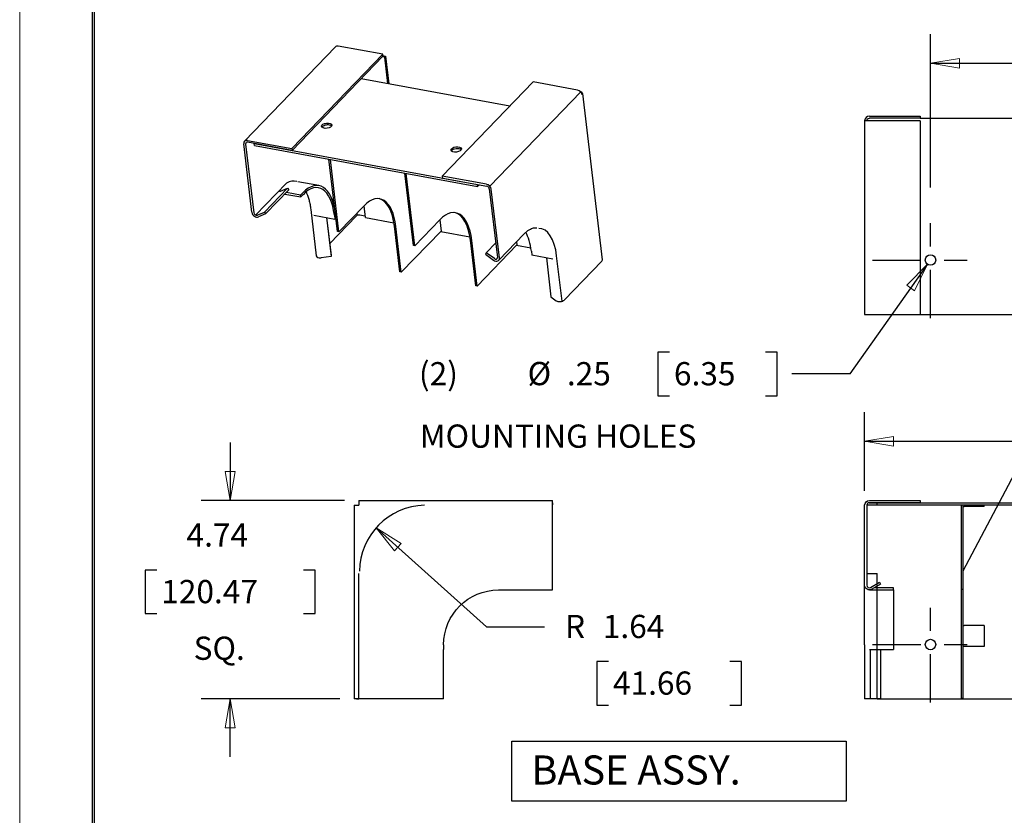
# Model space of a CAD drawing. Extents: x 0 to 17, y 0 to 11.
# Drawn here: x 0 to 4.2, y 2.7 to 6.1 of the extents above; entities that cross this region are included whole.
import ezdxf

# ---------------------------------------------------------------- set-up
doc = ezdxf.new("R2010")
doc.units = 0
doc.header["$MEASUREMENT"] = 0
doc.linetypes.add('CENTER', pattern=[2, 1.25, -0.25, 0.25, -0.25])
doc.linetypes.add('DASHED', pattern=[0.75, 0.5, -0.25])
for name, color, linetype in [('border', 7, 'Continuous'), ('dims', 7, 'Continuous'), ('geom', 7, 'Continuous')]:
    doc.layers.add(name, color=color, linetype=linetype)
doc.styles.add('blockfont', font='simplex.shx', dxfattribs={"bigfont": 'bigfont'})

msp = doc.modelspace()

# ---------------------------------------------------------------- linework, layer by layer
at = {"layer": 'border', "color": 7, "linetype": 'Continuous', "lineweight": 0}
msp.add_line((0, 11), (0, 0), dxfattribs=at)
at = {"layer": 'border', "color": 7, "linetype": 'Continuous'}
for p, q in [((0.3125, 10.6875), (0.3125, 0.3125)), ((0.3225, 0.3225), (0.3225, 10.6775))]:
    msp.add_line(p, q, dxfattribs=at)
at = {"layer": 'dims', "color": 7, "linetype": 'Continuous'}
for p, q in [((3.9202, 5.4152), (3.9202, 6.0747)), ((3.9202, 5.9497), (4.8723, 5.9497)), ((3.9072, 5.0843), (3.5729, 4.6122)), ((2.7471, 4.7059), (2.7471, 4.5184)), ((2.7971, 4.7059), (2.7471, 4.7059)), ((3.2604, 4.7059), (3.2104, 4.7059)), ((3.2604, 4.5184), (3.2604, 4.7059)), ((4.0615, 3.7645), (4.5655, 4.7217)), ((3.5729, 4.6122), (3.3229, 4.6122)), ((2.7471, 4.5184), (2.7971, 4.5184)), ((3.2104, 4.5184), (3.2604, 4.5184)), ((3.6367, 4.1093), (3.6367, 4.4477)), ((0.9061, 4.3172), (0.9061, 4.0672)), ((3.6367, 4.3227), (5.0645, 4.3227)), ((1.3979, 4.0672), (0.7811, 4.0672)), ((1.5346, 3.95), (2.0095, 3.524)), ((0.5404, 3.768), (0.5404, 3.5805)), ((0.5904, 3.768), (0.5404, 3.768)), ((1.2717, 3.768), (1.2217, 3.768)), ((1.2717, 3.5805), (1.2717, 3.768)), ((0.5404, 3.5805), (0.5904, 3.5805)), ((1.2217, 3.5805), (1.2717, 3.5805)), ((2.0095, 3.524), (2.2595, 3.524)), ((2.4847, 3.374), (2.4847, 3.1865)), ((2.5347, 3.374), (2.4847, 3.374)), ((3.107, 3.374), (3.057, 3.374)), ((3.107, 3.1865), (3.107, 3.374)), ((1.3776, 3.2134), (0.7811, 3.2134)), ((0.9061, 2.9634), (0.9061, 3.2134)), ((2.4847, 3.1865), (2.5347, 3.1865)), ((3.057, 3.1865), (3.107, 3.1865)), ((2.1188, 2.7736), (2.1188, 3.0316)), ((2.1188, 3.0316), (3.5572, 3.0316)), ((3.5572, 3.0316), (3.5572, 2.7736)), ((3.5572, 2.7736), (2.1188, 2.7736))]:
    msp.add_line(p, q, dxfattribs=at)
at = {"layer": 'dims', "color": 7, "linetype": 'Continuous', "lineweight": 0}
for p, q in [((3.9202, 5.4152), (3.9202, 6.0747)), ((3.9202, 6.0747), (3.9202, 5.9497)), ((4.0452, 5.9707), (3.9202, 5.9497)), ((3.9202, 5.9497), (4.0452, 5.9288)), ((3.9202, 5.9497), (4.5556, 5.9497)), ((4.0452, 5.9288), (4.0452, 5.9707)), ((3.5729, 4.6122), (3.9072, 5.0843)), ((3.9072, 5.0843), (3.8179, 4.9944)), ((3.8521, 4.9702), (3.9072, 5.0843)), ((3.8179, 4.9944), (3.8521, 4.9702)), ((2.7971, 4.7059), (2.7471, 4.7059)), ((2.7471, 4.7059), (2.7471, 4.5184)), ((3.2604, 4.7059), (3.2104, 4.7059)), ((3.2604, 4.5184), (3.2604, 4.7059)), ((3.3229, 4.6122), (3.5729, 4.6122)), ((2.7471, 4.5184), (2.7971, 4.5184)), ((3.2104, 4.5184), (3.2604, 4.5184)), ((3.6367, 4.1093), (3.6367, 4.4477)), ((3.6367, 4.4477), (3.6367, 4.3227)), ((3.7617, 4.3436), (3.6367, 4.3227)), ((3.7617, 4.3017), (3.7617, 4.3436)), ((0.9061, 4.0672), (0.9061, 4.3172)), ((3.6367, 4.3227), (3.7617, 4.3017)), ((3.6367, 4.3227), (4.8517, 4.3227)), ((0.927, 4.1922), (0.8851, 4.1922)), ((0.8851, 4.1922), (0.9061, 4.0672)), ((0.9061, 4.0672), (0.927, 4.1922)), ((1.3979, 4.0672), (0.7811, 4.0672)), ((0.7811, 4.0672), (0.9061, 4.0672)), ((2.0095, 3.524), (1.5346, 3.95)), ((1.5346, 3.95), (1.6137, 3.8509)), ((1.6416, 3.8821), (1.5346, 3.95)), ((1.6137, 3.8509), (1.6416, 3.8821)), ((0.5904, 3.768), (0.5404, 3.768)), ((0.5404, 3.768), (0.5404, 3.5805)), ((1.2217, 3.768), (1.2717, 3.768)), ((1.2717, 3.768), (1.2717, 3.5805)), ((0.5404, 3.5805), (0.5904, 3.5805)), ((1.2717, 3.5805), (1.2217, 3.5805)), ((2.2595, 3.524), (2.0095, 3.524)), ((2.4847, 3.1865), (2.4847, 3.374)), ((2.4847, 3.374), (2.5347, 3.374)), ((3.057, 3.374), (3.107, 3.374)), ((3.107, 3.374), (3.107, 3.1865)), ((0.7811, 3.2134), (0.9061, 3.2134)), ((0.8851, 3.0884), (0.9061, 3.2134)), ((0.9061, 3.2134), (0.927, 3.0884)), ((0.9061, 3.2134), (0.9061, 2.9634)), ((0.9061, 2.9634), (0.9061, 3.2134)), ((0.9061, 3.2134), (1.3776, 3.2134)), ((2.5347, 3.1865), (2.4847, 3.1865)), ((3.107, 3.1865), (3.057, 3.1865)), ((0.927, 3.0884), (0.8851, 3.0884))]:
    msp.add_line(p, q, dxfattribs=at)
at = {"layer": 'dims', "color": 7, "linetype": 'CENTER', "ltscale": 0.166667}
for p, q in [((3.9202, 4.8527), (3.9202, 5.3527)), ((3.6702, 5.1027), (4.1702, 5.1027)), ((3.9202, 3.1974), (3.9202, 3.6974)), ((3.6702, 3.4474), (4.1702, 3.4474))]:
    msp.add_line(p, q, dxfattribs=at)
at = {"layer": 'dims', "color": 7, "lineweight": 0}
for points in [[(3.9202, 5.9497), (4.0452, 5.9707), (4.0452, 5.9288), (3.9202, 5.9497)], [(3.9072, 5.0843), (3.8521, 4.9702), (3.8179, 4.9944), (3.9072, 5.0843)], [(3.6367, 4.3227), (3.7617, 4.3436), (3.7617, 4.3017), (3.6367, 4.3227)], [(0.9061, 4.0672), (0.8851, 4.1922), (0.927, 4.1922), (0.9061, 4.0672)], [(1.5346, 3.95), (1.6416, 3.8821), (1.6137, 3.8509), (1.5346, 3.95)], [(4.0615, 3.7645), (4.1013, 3.8848), (4.1383, 3.8653), (4.0615, 3.7645)], [(0.9061, 3.2134), (0.927, 3.0884), (0.8851, 3.0884), (0.9061, 3.2134)]]:
    msp.add_solid(points, dxfattribs=at)
at = {"layer": 'geom', "color": 7, "linetype": 'Continuous'}
for p, q in [((1.3587, 6.0199), (0.9674, 5.6142)), ((1.5627, 5.9882), (1.3713, 6.0233)), ((1.5627, 5.9882), (1.1713, 5.5824)), ((1.5636, 5.98), (1.1723, 5.5742)), ((1.5698, 5.976), (1.5613, 5.9775)), ((1.5636, 5.98), (1.5627, 5.9882)), ((1.5633, 5.9826), (1.5743, 5.9806)), ((1.5743, 5.9806), (1.5698, 5.976)), ((1.5698, 5.976), (1.5833, 5.862)), ((1.5743, 5.9806), (1.5885, 5.8611)), ((2.1095, 5.7654), (1.4699, 5.8828)), ((2.2098, 5.8694), (1.8185, 5.4636)), ((2.4012, 5.8343), (2.2098, 5.8694)), ((2.4147, 5.8265), (2.0234, 5.4208)), ((2.5083, 5.1037), (2.4235, 5.8192)), ((3.6571, 5.7224), (3.8753, 5.7224)), ((3.8753, 5.7224), (3.8753, 5.7129)), ((3.6367, 5.7021), (3.6367, 4.8687)), ((3.6571, 5.7021), (3.6367, 5.7021)), ((3.8753, 5.7129), (3.6571, 5.7129)), ((3.8753, 5.7021), (3.6571, 5.7021)), ((3.8753, 5.7129), (4.6132, 5.7129)), ((3.8753, 5.7021), (3.8753, 4.8687)), ((0.9992, 5.308), (0.9642, 5.6033)), ((0.9726, 5.6018), (1.0076, 5.3065)), ((0.98, 5.6175), (1.1713, 5.5824)), ((1.1723, 5.5742), (0.9809, 5.6093)), ((1.0099, 5.6036), (1.0102, 5.604)), ((1.0108, 5.5954), (1.0099, 5.6036)), ((1.0099, 5.6036), (1.9701, 5.4273)), ((1.0108, 5.5954), (1.9711, 5.4191)), ((1.1713, 5.5824), (1.1723, 5.5742)), ((1.3679, 5.2255), (1.3309, 5.5366)), ((1.3742, 5.2244), (1.3373, 5.5355)), ((1.6946, 5.1656), (1.6577, 5.4767)), ((1.7009, 5.1644), (1.664, 5.4755)), ((1.1483, 5.4341), (1.0154, 5.2964)), ((1.2878, 5.4229), (1.1969, 5.4396)), ((1.8185, 5.4636), (1.8194, 5.4554)), ((2.0098, 5.4285), (1.8185, 5.4636)), ((1.8194, 5.4554), (2.0108, 5.4203)), ((1.9701, 5.4273), (1.9705, 5.4277)), ((1.9711, 5.4191), (1.9701, 5.4273)), ((1.978, 5.4263), (1.9711, 5.4191)), ((1.1533, 5.4124), (1.0535, 5.3089)), ((1.1584, 5.4045), (1.0586, 5.301)), ((1.1227, 5.3994), (1.1533, 5.4124)), ((1.1412, 5.3867), (1.2099, 5.3741)), ((1.2089, 5.3823), (1.1478, 5.3935)), ((1.1533, 5.4124), (1.1584, 5.4045)), ((1.2184, 5.3922), (1.2089, 5.3823)), ((1.2099, 5.3741), (1.2089, 5.3823)), ((1.2194, 5.384), (1.2099, 5.3741)), ((2.0214, 5.4093), (2.0564, 5.114)), ((2.0648, 5.1125), (2.0298, 5.4078)), ((1.0228, 5.2959), (1.0535, 5.3089)), ((1.0586, 5.301), (1.0279, 5.2881)), ((1.0535, 5.3089), (1.0586, 5.301)), ((1.2528, 5.3204), (1.2765, 5.1205)), ((1.3589, 5.3008), (1.3609, 5.2834)), ((1.4821, 5.3363), (1.3742, 5.2244)), ((1.4541, 5.295), (1.4528, 5.306)), ((1.4881, 5.2856), (1.4821, 5.3363)), ((1.2655, 5.2955), (1.3565, 5.2788)), ((1.321, 5.2853), (1.3409, 5.1174)), ((1.3212, 5.2853), (1.3405, 5.1222)), ((1.4488, 5.2921), (1.3344, 5.1735)), ((1.3544, 5.2962), (1.3565, 5.2788)), ((1.3565, 5.2788), (1.3609, 5.2834)), ((1.4875, 5.2912), (1.4633, 5.2956)), ((1.4881, 5.2856), (1.6109, 5.263)), ((1.8089, 5.2763), (1.7009, 5.1644)), ((1.8077, 5.2751), (1.8134, 5.2274)), ((1.3742, 5.2244), (1.3679, 5.2255)), ((1.6363, 5.0515), (1.613, 5.2483)), ((1.6426, 5.0504), (1.6193, 5.2471)), ((1.8134, 5.2274), (1.6426, 5.0504)), ((1.8121, 5.2261), (1.9377, 5.203)), ((2.0616, 5.1016), (2.1709, 5.215)), ((1.9631, 4.9915), (1.9398, 5.1883)), ((1.9694, 4.9904), (1.9461, 5.1871)), ((2.049, 5.1763), (2.0079, 5.1337)), ((2.1385, 5.1813), (2.1401, 5.1674)), ((1.7009, 5.1644), (1.6946, 5.1656)), ((2.1401, 5.1674), (1.9694, 4.9904)), ((2.0079, 5.1337), (2.0045, 5.1274)), ((2.0431, 5.1086), (2.0079, 5.1337)), ((2.1389, 5.1661), (2.2004, 5.1548)), ((2.2024, 5.1405), (2.2045, 5.1231)), ((1.3409, 5.1174), (1.2976, 5.1127)), ((1.3405, 5.1222), (1.3409, 5.1174)), ((2.0045, 5.1274), (2.0397, 5.1024)), ((2.2954, 5.1065), (2.2045, 5.1231)), ((2.2669, 5.1117), (2.2868, 4.9438)), ((2.3344, 4.925), (2.3112, 5.1206)), ((2.3445, 4.9306), (2.506, 5.098)), ((2.506, 5.098), (2.5083, 5.1037)), ((1.6426, 5.0504), (1.6363, 5.0515)), ((1.9694, 4.9904), (1.9631, 4.9915)), ((2.2868, 4.9438), (2.3093, 4.927)), ((3.6367, 4.8687), (3.6571, 4.8687)), ((3.6571, 4.8687), (3.8753, 4.8687)), ((3.6905, 4.868), (3.6905, 4.8687)), ((3.6905, 4.868), (4.7854, 4.868)), ((1.4401, 4.0468), (1.4604, 4.0468)), ((1.4401, 4.0468), (1.4401, 3.2134)), ((1.4604, 4.0672), (2.2938, 4.0672)), ((1.4604, 4.0672), (1.4604, 4.0468)), ((2.2938, 4.0468), (2.2938, 4.0672)), ((2.2945, 4.0576), (2.2938, 4.0576)), ((2.2938, 4.0481), (2.2945, 4.0481)), ((2.2938, 3.7029), (2.2938, 4.0468)), ((2.2945, 4.0481), (2.2945, 4.0576)), ((3.6367, 3.7029), (3.6367, 4.0468)), ((3.6463, 4.0468), (3.6463, 3.7029)), ((3.6464, 4.0481), (3.6905, 4.0481)), ((3.6562, 4.0576), (3.6905, 4.0576)), ((3.6571, 4.0672), (3.8753, 4.0672)), ((3.8753, 4.0576), (3.6571, 4.0576)), ((3.6905, 4.0576), (4.7854, 4.0576)), ((3.6905, 4.0481), (3.6905, 4.0576)), ((3.6905, 4.0481), (4.7854, 4.0481)), ((3.8753, 4.0672), (3.8753, 4.0576)), ((4.0543, 3.6845), (4.0543, 4.0481)), ((4.0615, 3.6845), (4.0615, 4.0481)), ((4.1515, 4.0409), (4.0651, 4.0409)), ((4.1515, 4.0409), (4.1515, 4.0481)), ((1.4592, 3.2134), (1.4592, 3.7534)), ((3.6463, 3.7534), (3.6905, 3.7534)), ((3.6905, 3.2134), (3.6905, 3.7534)), ((3.6905, 3.71), (3.6905, 3.7534)), ((2.2938, 3.6825), (2.2938, 3.7029)), ((3.6367, 3.4463), (3.6367, 3.7029)), ((3.6626, 3.6936), (3.7001, 3.7157)), ((3.705, 3.7075), (3.6674, 3.6853)), ((3.7608, 3.6921), (3.6788, 3.6921)), ((3.6905, 3.6921), (3.6905, 3.6989)), ((3.7001, 3.7157), (3.705, 3.7075)), ((3.7608, 3.6825), (3.7608, 3.6921)), ((2.061, 3.6825), (2.0812, 3.6825)), ((2.0812, 3.6825), (2.2938, 3.6825)), ((3.6571, 3.6825), (3.7608, 3.6825)), ((3.7608, 3.6825), (3.7608, 3.4463)), ((4.0615, 3.6845), (4.0543, 3.6845)), ((4.0543, 3.4444), (4.0543, 3.6845)), ((4.0615, 3.4444), (4.0615, 3.6845)), ((4.0615, 3.5291), (4.0651, 3.5291)), ((4.1515, 3.5291), (4.0651, 3.5291)), ((4.1515, 3.5291), (4.1515, 3.4391)), ((1.8247, 3.4463), (1.8247, 3.426)), ((3.6367, 3.4463), (3.6367, 3.2134)), ((3.7608, 3.4463), (3.7608, 3.426)), ((4.0543, 3.2152), (4.0543, 3.4444)), ((4.0615, 3.2152), (4.0615, 3.4444)), ((4.0651, 3.4391), (4.0615, 3.4391)), ((4.1515, 3.4391), (4.0651, 3.4391)), ((1.8247, 3.2134), (1.8247, 3.426)), ((3.6571, 3.426), (3.7608, 3.426)), ((3.6626, 3.2134), (3.6626, 3.426)), ((3.705, 3.426), (3.705, 3.2134)), ((1.4604, 3.2134), (1.4401, 3.2134)), ((1.4496, 3.2134), (1.4496, 3.2134)), ((1.4496, 3.2134), (1.4592, 3.2134)), ((1.8044, 3.2134), (1.4604, 3.2134)), ((1.8247, 3.2134), (1.8044, 3.2134)), ((3.6674, 3.2134), (3.6367, 3.2134)), ((3.705, 3.2134), (3.6674, 3.2134)), ((3.6905, 3.2134), (4.7854, 3.2134)), ((4.0615, 3.2152), (4.0543, 3.2152))]:
    msp.add_line(p, q, dxfattribs=at)
for centre in [(3.9202, 5.1027), (3.9202, 3.4474)]:
    msp.add_circle(centre, 0.0225, dxfattribs=at)
for centre, radius, start, end in [((3.6571, 5.7021), 0.0203, 90, 180), ((3.6571, 4.0468), 0.0108, 90, 180), ((3.6571, 3.7029), 0.0108, 180, 300.54)]:
    msp.add_arc(centre, radius, start, end, dxfattribs=at)
at = {"layer": 'geom', "color": 7, "linetype": 'Continuous', "extrusion": (0, 0, -1)}
for centre, radius, start, end in [((-3.6571, 5.7021), 0.0108, 0, 90), ((-3.6571, 4.0468), 0.0203, 0, 90), ((-4.0651, 4.0373), 0.0036, 0, 90), ((-3.6571, 3.7029), 0.0203, 239.46, 360), ((-2.061, 3.4463), 0.2362, 0, 90)]:
    msp.add_arc(centre, radius, start, end, dxfattribs=at)
at = {"layer": 'geom', "color": 7, "linetype": 'DASHED'}
msp.add_arc((1.7498, 3.7602), 0.2871, 91.5401, 179.5215, dxfattribs=at)
at = {"layer": 'geom', "color": 7, "linetype": 'Continuous'}
for centre, major_axis, ratio, start_param, end_param in [((1.3734, 6.0058), (0.0146, -0.0141), 0.736527, 2.304053, 3.141569), ((2.4033, 5.8168), (-0.0146, 0.0141), 0.736527, 3.87485, 5.445646), ((2.4033, 5.8168), (0.0202, 0.0024), 0.50257, 5.732054, 7.17617), ((1.3226, 5.6727), (-0.0223, -0.0027), 0.50257, 4.161269, 5.909852), ((1.3226, 5.6727), (-0.0223, -0.0027), 0.50257, 3.514963, 4.161269), ((0.982, 5.6001), (-0.0146, 0.0141), 0.736527, 5.445646, 7.016442), ((0.982, 5.6001), (0.00777, -0.0075), 0.736527, 2.304053, 3.87485), ((1.8798, 5.5704), (-0.0223, -0.0027), 0.50257, 3.514963, 5.909852), ((1.1431, 5.1996), (-0.0444, -0.2417), 0.452716, 3.098301, 3.482734), ((1.2435, 5.1812), (0.0444, 0.2417), 0.452716, 5.311172, 6.881968), ((1.2435, 5.1812), (0.0426, 0.2323), 0.452716, 5.311172, 6.881968), ((2.0119, 5.411), (0.0146, -0.0141), 0.736527, 0.733257, 2.304053), ((1.1169, 5.4083), (0.00777, -0.0075), 0.736527, 5.445646, 5.97867), ((1.5066, 5.1302), (0.0433, 0.2361), 0.452716, 5.311172, 6.881968), ((2.0119, 5.411), (-0.00777, 0.0075), 0.736527, 3.87485, 5.445646), ((1.5003, 5.1314), (0.0433, 0.2361), 0.452716, 5.311172, 6.253622), ((1.8333, 5.0702), (0.0433, 0.2361), 0.452716, 5.311172, 6.881968), ((1.0171, 5.3048), (-0.0146, 0.0141), 0.736527, 0.733257, 2.837077), ((1.0171, 5.3048), (0.00777, -0.0075), 0.736527, 3.87485, 5.97867), ((1.827, 5.0714), (0.0433, 0.2361), 0.452716, 5.311172, 6.253622), ((1.4583, 5.2903), (-0.0107, -0.0013), 0.50257, 4.161258, 5.732054), ((2.0915, 5.0255), (-0.0426, -0.2323), 0.452716, 2.169579, 2.660233), ((2.2003, 5.0056), (0.0426, 0.2323), 0.452716, 5.311173, 6.368086), ((1.2967, 5.1229), (0.0202, 0.0024), 0.50257, 3.141551, 4.694281), ((2.047, 5.1157), (0.0146, -0.0141), 0.736527, 4.912623, 7.016442), ((2.047, 5.1157), (-0.00777, 0.0075), 0.736527, 1.77103, 3.87485), ((2.3266, 4.9338), (-0.0202, -0.0024), 0.50257, 0.486642, 2.590462)]:
    msp.add_ellipse(centre, major_axis=major_axis, ratio=ratio, start_param=start_param, end_param=end_param, dxfattribs=at)
for centre in [(1.3216, 5.6809), (1.8789, 5.5786)]:
    msp.add_ellipse(centre, major_axis=(-0.0223, -0.0027), ratio=0.50257, dxfattribs=at)
for points, knots in [([(1.2319, 5.3963), (1.2339, 5.3922), (1.2359, 5.388), (1.2401, 5.3781), (1.2455, 5.3609), (1.2498, 5.3416), (1.252, 5.3276), (1.2528, 5.3204)], [0, 0, 0, 0, 0.046346, 0.284038, 0.522056, 0.761289, 1, 1, 1, 1]), ([(2.1715, 5.2155), (2.1747, 5.2188), (2.178, 5.2221), (2.1878, 5.2301), (2.1982, 5.2364), (2.2079, 5.2403), (2.2161, 5.242), (2.2207, 5.2418), (2.2252, 5.2411)], [0, 0, 0, 0, 0.094836, 0.272208, 0.449353, 0.627643, 0.810845, 1, 1, 1, 1])]:
    msp.add_open_spline(points, degree=3, knots=knots, dxfattribs=at)

# ---------------------------------------------------------------- texts
at = {"layer": 'dims', "color": 7, "linetype": 'Continuous', "lineweight": 0, "style": 'blockfont'}
for s, height, p in [('(2)', 0.1, (1.7184, 4.5632)), ('%%C', 0.1, (2.186, 4.5638)), ('.25', 0.1, (2.3552, 4.5632)), ('6.35', 0.1, (2.8159, 4.5632)), ('MOUNTING HOLES', 0.1, (1.7223, 4.2945)), ('4.74', 0.1, (0.7181, 3.869)), ('120.47', 0.1, (0.6092, 3.6253)), ('R', 0.1, (2.347, 3.4751)), ('1.64', 0.1, (2.5097, 3.4751)), (' SQ.', 0.1, (0.7181, 3.3815)), ('41.66', 0.1, (2.5534, 3.2313)), ('BASE ASSY.', 0.125, (2.2026, 2.8448))]:
    msp.add_text(s, height=height, dxfattribs=at).set_placement(p)

doc.saveas('drawing.dxf')
